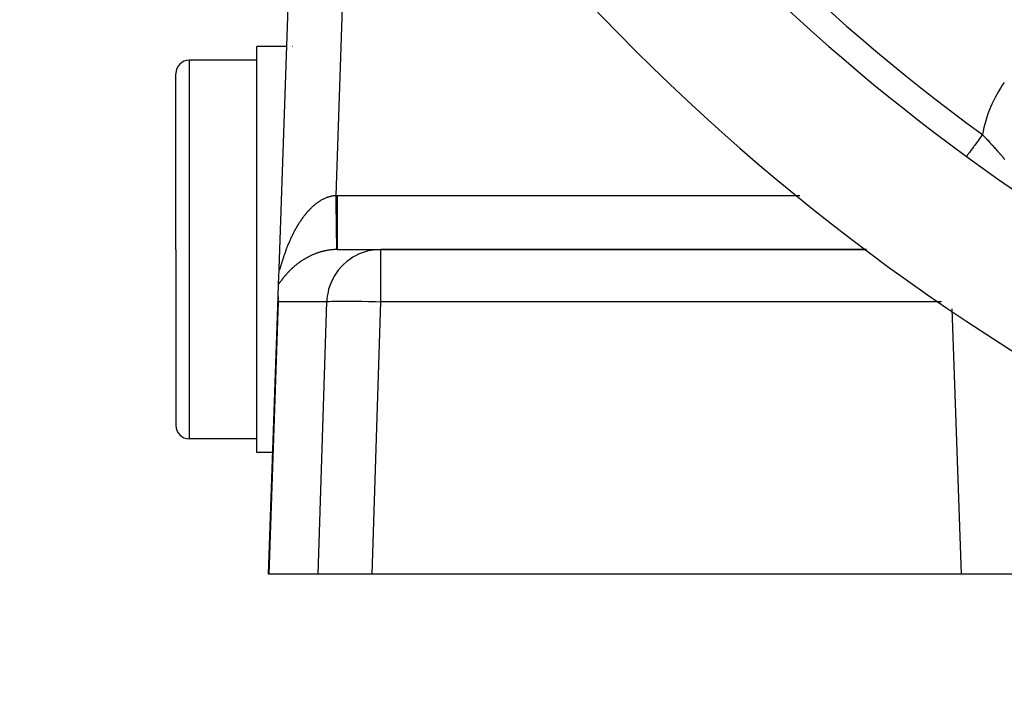
# Model space of a CAD drawing. Extents: x 24 to 848, y -437 to 196.
# Drawn here: x 689 to 726, y -200 to -176 of the extents above; entities that cross this region are included whole.
import ezdxf

# ---------------------------------------------------------------- set-up
doc = ezdxf.new("R2010")
doc.units = 0
doc.linetypes.add('DASHED', pattern=[11.05, 8.7, -2.35])
doc.layers.get('0').update_dxf_attribs({"linetype": 'CONTINUOUS'})
doc.layers.add('NEVIDI', color=4, linetype='DASHED')

msp = doc.modelspace()

# ---------------------------------------------------------------- linework, layer by layer
at = {"color": 2}
for p, q in [((698.929149, -185.117568), (699.768938, -161.069149)), ((698.929149, -185.117568), (699.768938, -161.069149)), ((699.215927, -176.905319), (698.104813, -176.905319)), ((698.104813, -184.405319), (698.104813, -176.905319)), ((699.432237, -176.905319), (699.431234, -176.905319)), ((698.104813, -177.405319), (695.604813, -177.405319)), ((695.104813, -184.405319), (695.104813, -177.905319)), ((695.104813, -184.405319), (695.104813, -177.905319)), ((699.606168, -182.961943), (699.604813, -182.961943)), ((695.104813, -184.405319), (695.104813, -190.905319)), ((695.104813, -184.405319), (695.104813, -190.905319)), ((698.104813, -191.905319), (698.104813, -184.405319)), ((701.081291, -184.405319), (702.683097, -184.405319)), ((720.664868, -184.405319), (702.683097, -184.405319)), ((702.683097, -184.405319), (720.664868, -184.405319)), ((698.909352, -185.684487), (698.928025, -185.149834)), ((698.893497, -186.138495), (698.909352, -185.684489)), ((698.534972, -196.405319), (698.893068, -186.150798)), ((698.893068, -186.150798), (698.891998, -186.242985)), ((698.891998, -186.242985), (698.895209, -186.33552)), ((698.104813, -191.405319), (695.604813, -191.405319)), ((698.692115, -191.905319), (698.104813, -191.905319)), ((698.543564, -196.405319), (698.534972, -196.405319)), ((700.372456, -196.405319), (698.543564, -196.405319)), ((702.362645, -196.405319), (700.372456, -196.405319)), ((724.175873, -196.405319), (702.362645, -196.405319)), ((726.174655, -196.405319), (724.175873, -196.405319))]:
    msp.add_line(p, q, dxfattribs=at)
for centre, radius, start, end in [((768.604813, -120.405319), 80, 187.72979, 352.27021), ((768.604813, -120.405319), 75, 216.150778, 233.849222), ((695.604813, -177.905319), 0.5, 90, 180), ((768.604813, -120.405319), 75, 233.849222, 301.175307), ((695.604813, -190.905319), 0.5, 180, 270)]:
    msp.add_arc(centre, radius, start, end, dxfattribs=at)
at = {"layer": 'NEVIDI', "color": 7, "linetype": 'CONTINUOUS'}
for p, q in [((701.665427, -164.068222), (701.025068, -182.405711)), ((695.604813, -177.405319), (695.604813, -184.405319)), ((724.844999, -180.303425), (724.804876, -180.358345)), ((724.855538, -180.288999), (724.844999, -180.303425)), ((724.882598, -180.25196), (724.855538, -180.288999)), ((724.923616, -180.195814), (724.882598, -180.25196)), ((724.933998, -180.181604), (724.923616, -180.195814)), ((724.951311, -180.157906), (724.933998, -180.181604)), ((724.951316, -180.157904), (724.972504, -180.180085)), ((724.972504, -180.180085), (724.976632, -180.184414)), ((724.976632, -180.184414), (724.997198, -180.206013)), ((724.997198, -180.206013), (725.004895, -180.214111)), ((725.004895, -180.214111), (725.009018, -180.218451)), ((725.009018, -180.218451), (725.037237, -180.248225)), ((725.037237, -180.248225), (725.041353, -180.252577)), ((725.041353, -180.252577), (725.069531, -180.282434)), ((725.069531, -180.282434), (725.073643, -180.2868)), ((725.073643, -180.2868), (725.101783, -180.316746)), ((725.101783, -180.316746), (725.105891, -180.321126)), ((725.105891, -180.321126), (725.133997, -180.351166)), ((724.563077, -180.689317), (724.533558, -180.729723)), ((724.571545, -180.677726), (724.563077, -180.689317)), ((724.593009, -180.648348), (724.571545, -180.677726)), ((724.626028, -180.603151), (724.593009, -180.648348)), ((724.635328, -180.590421), (724.626028, -180.603151)), ((724.658771, -180.558332), (724.635328, -180.590421)), ((724.694845, -180.508955), (724.658771, -180.558332)), ((724.704576, -180.495636), (724.694845, -180.508955)), ((724.729897, -180.460975), (724.704576, -180.495636)), ((724.768262, -180.408462), (724.729897, -180.460975)), ((724.778552, -180.394377), (724.768262, -180.408462)), ((724.804876, -180.358345), (724.778552, -180.394377)), ((725.133997, -180.351166), (725.1381, -180.355561)), ((725.1381, -180.355561), (725.166175, -180.385701)), ((725.166175, -180.385701), (725.170275, -180.390112)), ((725.170275, -180.390112), (725.198322, -180.420358)), ((725.198322, -180.420358), (725.202418, -180.424786)), ((725.202418, -180.424786), (725.224589, -180.448794)), ((725.224589, -180.448794), (725.230441, -180.455143)), ((725.230441, -180.455143), (725.234542, -180.459597)), ((725.234542, -180.459597), (725.262538, -180.490066)), ((725.262538, -180.490066), (725.26663, -180.494531)), ((725.26663, -180.494531), (725.294615, -180.525133)), ((725.294615, -180.525133), (725.298706, -180.529618)), ((725.298706, -180.529618), (725.326676, -180.560354)), ((725.326676, -180.560354), (725.330766, -180.564859)), ((725.330766, -180.564859), (725.358725, -180.595738)), ((725.358725, -180.595738), (725.362814, -180.600266)), ((725.362814, -180.600266), (725.365522, -180.603266)), ((725.365522, -180.603266), (725.390766, -180.631295)), ((725.390766, -180.631295), (725.394856, -180.635847)), ((725.394856, -180.635847), (725.422805, -180.667033)), ((725.422805, -180.667033), (725.426895, -180.671609)), ((725.426895, -180.671609), (725.454846, -180.702958)), ((724.362741, -180.963536), (724.362049, -180.964483)), ((724.365212, -180.960154), (724.362741, -180.963536)), ((724.371057, -180.952153), (724.365212, -180.960154)), ((724.373306, -180.949074), (724.371057, -180.952153)), ((724.379428, -180.940695), (724.373306, -180.949074)), ((724.390518, -180.925516), (724.379428, -180.940695)), ((724.394279, -180.920367), (724.390518, -180.925516)), ((724.40387, -180.907238), (724.394279, -180.920367)), ((724.420066, -180.88507), (724.40387, -180.907238)), ((724.425164, -180.878093), (724.420066, -180.88507)), ((724.438174, -180.860283), (724.425164, -180.878093)), ((724.459186, -180.831523), (724.438174, -180.860283)), ((724.465578, -180.822774), (724.459186, -180.831523)), ((724.481615, -180.800822), (724.465578, -180.822774)), ((724.507112, -180.765922), (724.481615, -180.800822)), ((724.51471, -180.755522), (724.507112, -180.765922)), ((724.533558, -180.729723), (724.51471, -180.755522)), ((725.454846, -180.702958), (725.455277, -180.703442)), ((725.455277, -180.703442), (725.458939, -180.707559)), ((725.458939, -180.707559), (725.486898, -180.739077)), ((725.486898, -180.739077), (725.491006, -180.743718)), ((725.491006, -180.743718), (725.518969, -180.775398)), ((725.518969, -180.775398), (725.523067, -180.780053)), ((725.523067, -180.780053), (725.551068, -180.811934)), ((725.551068, -180.811934), (725.555168, -180.816614)), ((725.555168, -180.816614), (725.583187, -180.848677)), ((725.583187, -180.848677), (725.587287, -180.85338)), ((725.587287, -180.85338), (725.615287, -180.885581)), ((725.615287, -180.885581), (725.619381, -180.890302)), ((725.619381, -180.890302), (725.647331, -180.922607)), ((725.647331, -180.922607), (725.651414, -180.927339)), ((725.651414, -180.927339), (725.679288, -180.959715)), ((725.679288, -180.959715), (725.683357, -180.964453)), ((725.683357, -180.964453), (725.688487, -180.970431)), ((725.688487, -180.970431), (725.711139, -180.996883)), ((725.711139, -180.996883), (725.715197, -181.001631)), ((725.715197, -181.001631), (725.742913, -181.034142)), ((725.742913, -181.034142), (725.746985, -181.038928)), ((725.746985, -181.038928), (725.759592, -181.05377)), ((725.759592, -181.05377), (725.774611, -181.071523)), ((700.607617, -182.516592), (700.630643, -182.50607)), ((700.630643, -182.50607), (700.634069, -182.504548)), ((700.634069, -182.504548), (700.657249, -182.494555)), ((700.657249, -182.494555), (700.658689, -182.493951)), ((700.658689, -182.493951), (700.660643, -182.493136)), ((700.660643, -182.493136), (700.683784, -182.483758)), ((700.683784, -182.483758), (700.687333, -182.482366)), ((700.687333, -182.482366), (700.710497, -182.473584)), ((700.710497, -182.473584), (700.713985, -182.472306)), ((700.713985, -182.472306), (700.737275, -182.464082)), ((700.737275, -182.464082), (700.74074, -182.462904)), ((700.74074, -182.462904), (700.764103, -182.455262)), ((700.764103, -182.455262), (700.767561, -182.454176)), ((700.767561, -182.454176), (700.791046, -182.447104)), ((700.791046, -182.447104), (700.79452, -182.446103)), ((700.79452, -182.446103), (700.818064, -182.439626)), ((700.818064, -182.439626), (700.821546, -182.438714)), ((700.821546, -182.438714), (700.845059, -182.432856)), ((700.845059, -182.432856), (700.848557, -182.43203)), ((700.848557, -182.43203), (700.872211, -182.426754)), ((700.872211, -182.426754), (700.875712, -182.426019)), ((700.875712, -182.426019), (700.899402, -182.421356)), ((700.899402, -182.421356), (700.902886, -182.420716)), ((700.902886, -182.420716), (700.911748, -182.41914)), ((700.911748, -182.41914), (700.926788, -182.41664)), ((700.926788, -182.41664), (700.93026, -182.416094)), ((700.93026, -182.416094), (700.954173, -182.412651)), ((700.954173, -182.412651), (700.957663, -182.412195)), ((700.957663, -182.412195), (700.981611, -182.409384)), ((700.981611, -182.409384), (700.985152, -182.409016)), ((700.985152, -182.409016), (701.009158, -182.406842)), ((701.009158, -182.406842), (701.012711, -182.406568)), ((701.012711, -182.406568), (701.025068, -182.405711)), ((701.025068, -182.405711), (701.028331, -182.405667)), ((701.025068, -182.405711), (701.026749, -182.52603)), ((701.028331, -182.405667), (701.053179, -182.405417)), ((701.053179, -182.405417), (701.057484, -182.405389)), ((701.057484, -182.405389), (701.081291, -182.405319)), ((701.081291, -182.405319), (718.197744, -182.405319)), ((701.081291, -182.405319), (701.081291, -182.51803)), ((700.107725, -182.877542), (700.110687, -182.87461)), ((700.110687, -182.87461), (700.130784, -182.854982)), ((700.130784, -182.854982), (700.133741, -182.852133)), ((700.133741, -182.852133), (700.154104, -182.832781)), ((700.154104, -182.832781), (700.157084, -182.829987)), ((700.157084, -182.829987), (700.167239, -182.820545)), ((700.167239, -182.820545), (700.177472, -182.811146)), ((700.177472, -182.811146), (700.180501, -182.808386)), ((700.180501, -182.808386), (700.20106, -182.789924)), ((700.20106, -182.789924), (700.204105, -182.787229)), ((700.204105, -182.787229), (700.22482, -182.769167)), ((700.22482, -182.769167), (700.227901, -182.766521)), ((700.227901, -182.766521), (700.248747, -182.74889)), ((700.248747, -182.74889), (700.251854, -182.746303)), ((700.251854, -182.746303), (700.272921, -182.729038)), ((700.272921, -182.729038), (700.276046, -182.726517)), ((700.276046, -182.726517), (700.297243, -182.7097)), ((700.297243, -182.7097), (700.300349, -182.707276)), ((700.300349, -182.707276), (700.321714, -182.690884)), ((700.321714, -182.690884), (700.3249, -182.688481)), ((700.3249, -182.688481), (700.346425, -182.672529)), ((700.346425, -182.672529), (700.349627, -182.670199)), ((700.349627, -182.670199), (700.3714, -182.654633)), ((700.3714, -182.654633), (700.374628, -182.652368)), ((700.374628, -182.652368), (700.3966, -182.637236)), ((700.3966, -182.637236), (700.399859, -182.635034)), ((700.399859, -182.635034), (700.40903, -182.628897)), ((700.40903, -182.628897), (700.421969, -182.620385)), ((700.421969, -182.620385), (700.425264, -182.618244)), ((700.425264, -182.618244), (700.447589, -182.604031)), ((700.447589, -182.604031), (700.4509, -182.601966)), ((700.4509, -182.601966), (700.473336, -182.58826)), ((700.473336, -182.58826), (700.476788, -182.586197)), ((700.476788, -182.586197), (700.49932, -182.573013)), ((700.49932, -182.573013), (700.502719, -182.571068)), ((700.502719, -182.571068), (700.525418, -182.558368)), ((700.525418, -182.558368), (700.528799, -182.55652)), ((700.528799, -182.55652), (700.551604, -182.544344)), ((700.551604, -182.544344), (700.554981, -182.542584)), ((700.554981, -182.542584), (700.57787, -182.53095)), ((700.57787, -182.53095), (700.581248, -182.529276)), ((700.581248, -182.529276), (700.60421, -182.518193)), ((700.60421, -182.518193), (700.607617, -182.516592)), ((701.026749, -182.52603), (701.027781, -182.600011)), ((701.027781, -182.600011), (701.027891, -182.607848)), ((701.027891, -182.607848), (701.028312, -182.638078)), ((701.028312, -182.638078), (701.030442, -182.790948)), ((701.030442, -182.790948), (701.030933, -182.826237)), ((701.030933, -182.826237), (701.031041, -182.83401)), ((701.031041, -182.83401), (701.031972, -182.900878)), ((701.081291, -182.51803), (701.081291, -182.591832)), ((701.081291, -182.591832), (701.081291, -182.599797)), ((701.081291, -182.599797), (701.081291, -182.76846)), ((701.081291, -182.76846), (701.081291, -182.818597)), ((701.081291, -182.818597), (701.081291, -182.826288)), ((701.081291, -182.826288), (701.081291, -183.013165)), ((699.790853, -183.253479), (699.807973, -183.229769)), ((699.807973, -183.229769), (699.810528, -183.226267)), ((699.810528, -183.226267), (699.827829, -183.202795)), ((699.827829, -183.202795), (699.830412, -183.199326)), ((699.830412, -183.199326), (699.847957, -183.176014)), ((699.847957, -183.176014), (699.850577, -183.17257)), ((699.850577, -183.17257), (699.868378, -183.149415)), ((699.868378, -183.149415), (699.870991, -183.146053)), ((699.870991, -183.146053), (699.888993, -183.123137)), ((699.888993, -183.123137), (699.891674, -183.119761)), ((699.891674, -183.119761), (699.909801, -183.097187)), ((699.909801, -183.097187), (699.912491, -183.093873)), ((699.912491, -183.093873), (699.93085, -183.071513)), ((699.93085, -183.071513), (699.93361, -183.06819)), ((699.93361, -183.06819), (699.93703, -183.064085)), ((699.93703, -183.064085), (699.952164, -183.046099)), ((699.952164, -183.046099), (699.954936, -183.042836)), ((699.954936, -183.042836), (699.973757, -183.020939)), ((699.973757, -183.020939), (699.976553, -183.017724)), ((699.976553, -183.017724), (699.99554, -182.996149)), ((699.99554, -182.996149), (699.998326, -182.993021)), ((699.998326, -182.993021), (700.017509, -182.971738)), ((700.017509, -182.971738), (700.020366, -182.968607)), ((700.020366, -182.968607), (700.039734, -182.947639)), ((700.039734, -182.947639), (700.042612, -182.944561)), ((700.042612, -182.944561), (700.062178, -182.923901)), ((700.062178, -182.923901), (700.065095, -182.920859)), ((700.065095, -182.920859), (700.084825, -182.900549)), ((700.084825, -182.900549), (700.087769, -182.897557)), ((700.087769, -182.897557), (700.107725, -182.877542)), ((701.031972, -182.900878), (701.034005, -183.04695)), ((701.034005, -183.04695), (701.034025, -183.048441)), ((701.034025, -183.048441), (701.034108, -183.054404)), ((701.034108, -183.054404), (701.035504, -183.154698)), ((701.035504, -183.154698), (701.03696, -183.259342)), ((701.081291, -183.013165), (701.081291, -183.039601)), ((701.081291, -183.039601), (701.081291, -183.047131)), ((701.081291, -183.047131), (701.081291, -183.248135)), ((699.554123, -183.628275), (699.568965, -183.60197)), ((699.568965, -183.60197), (699.571144, -183.598142)), ((699.571144, -183.598142), (699.586104, -183.5721)), ((699.586104, -183.5721), (699.588322, -183.568274)), ((699.588322, -183.568274), (699.603445, -183.54242)), ((699.603445, -183.54242), (699.605708, -183.538586)), ((699.605708, -183.538586), (699.621014, -183.512891)), ((699.621014, -183.512891), (699.623292, -183.509102)), ((699.623292, -183.509102), (699.638768, -183.483595)), ((699.638768, -183.483595), (699.641068, -183.479837)), ((699.641068, -183.479837), (699.656707, -183.454535)), ((699.656707, -183.454535), (699.659075, -183.450739)), ((699.659075, -183.450739), (699.674904, -183.425603)), ((699.674904, -183.425603), (699.677269, -183.421882)), ((699.677269, -183.421882), (699.693307, -183.396891)), ((699.693307, -183.396891), (699.695684, -183.393221)), ((699.695684, -183.393221), (699.71187, -183.368476)), ((699.71187, -183.368476), (699.714266, -183.364848)), ((699.714266, -183.364848), (699.72216, -183.352958)), ((699.72216, -183.352958), (699.730677, -183.340237)), ((699.730677, -183.340237), (699.73311, -183.336623)), ((699.73311, -183.336623), (699.749646, -183.312304)), ((699.749646, -183.312304), (699.752084, -183.308753)), ((699.752084, -183.308753), (699.76889, -183.28452)), ((699.76889, -183.28452), (699.771354, -183.281002)), ((699.771354, -183.281002), (699.788336, -183.257001)), ((699.788336, -183.257001), (699.790853, -183.253479)), ((701.03696, -183.259342), (701.03706, -183.266495)), ((701.03706, -183.266495), (701.037469, -183.295866)), ((701.037469, -183.295866), (701.038854, -183.395327)), ((701.038854, -183.395327), (701.039763, -183.460592)), ((701.039763, -183.460592), (701.039857, -183.467332)), ((701.039857, -183.467332), (701.04068, -183.526341)), ((701.04068, -183.526341), (701.04196, -183.618091)), ((701.081291, -183.248135), (701.081291, -183.251991)), ((701.081291, -183.251991), (701.081291, -183.259693)), ((701.081291, -183.259693), (701.081291, -183.454382)), ((701.081291, -183.454382), (701.081291, -183.461083)), ((701.081291, -183.461083), (701.081291, -183.469776)), ((701.081291, -183.469776), (701.081291, -183.642092)), ((699.380605, -183.968939), (699.393401, -183.941546)), ((699.393401, -183.941546), (699.395284, -183.937549)), ((699.395284, -183.937549), (699.408283, -183.910178)), ((699.408283, -183.910178), (699.410222, -183.906129)), ((699.410222, -183.906129), (699.42337, -183.878904)), ((699.42337, -183.878904), (699.425342, -183.874853)), ((699.425342, -183.874853), (699.438688, -183.847677)), ((699.438688, -183.847677), (699.440686, -183.843642)), ((699.440686, -183.843642), (699.454257, -183.816469)), ((699.454257, -183.816469), (699.456278, -183.812458)), ((699.456278, -183.812458), (699.470031, -183.785388)), ((699.470031, -183.785388), (699.472058, -183.781432)), ((699.472058, -183.781432), (699.486005, -183.754447)), ((699.486005, -183.754447), (699.48809, -183.750448)), ((699.48809, -183.750448), (699.502178, -183.723657)), ((699.502178, -183.723657), (699.504272, -183.719709)), ((699.504272, -183.719709), (699.518546, -183.693032)), ((699.518546, -183.693032), (699.520671, -183.689095)), ((699.520671, -183.689095), (699.526251, -183.678799)), ((699.526251, -183.678799), (699.535205, -183.662406)), ((699.535205, -183.662406), (699.537352, -183.658498)), ((699.537352, -183.658498), (699.551952, -183.632156)), ((699.551952, -183.632156), (699.554123, -183.628275)), ((701.04196, -183.618091), (701.042376, -183.647868)), ((701.042376, -183.647868), (701.042463, -183.654049)), ((701.042463, -183.654049), (701.043625, -183.737265)), ((701.043625, -183.737265), (701.044766, -183.81887)), ((701.044766, -183.81887), (701.044773, -183.819394)), ((701.044773, -183.819394), (701.044844, -183.824449)), ((701.044844, -183.824449), (701.04624, -183.924416)), ((701.04624, -183.924416), (701.046896, -183.971339)), ((701.081291, -183.642092), (701.081291, -183.648469)), ((701.081291, -183.648469), (701.081291, -183.674347)), ((701.081291, -183.674347), (701.081291, -183.81392)), ((701.081291, -183.81392), (701.081291, -183.819532)), ((701.081291, -183.819532), (701.081291, -183.858787)), ((701.081291, -183.858787), (701.081291, -183.967077)), ((701.081291, -183.967077), (701.081291, -183.972033)), ((699.22076, -184.347831), (699.231337, -184.320453)), ((699.231337, -184.320453), (699.232916, -184.316394)), ((699.232916, -184.316394), (699.243683, -184.288939)), ((699.243683, -184.288939), (699.245295, -184.284857)), ((699.245295, -184.284857), (699.256291, -184.257242)), ((699.256291, -184.257242), (699.25791, -184.253206)), ((699.25791, -184.253206), (699.269054, -184.225648)), ((699.269054, -184.225648), (699.270715, -184.221572)), ((699.270715, -184.221572), (699.28201, -184.194072)), ((699.28201, -184.194072), (699.283704, -184.18998)), ((699.283704, -184.18998), (699.295171, -184.162495)), ((699.295171, -184.162495), (699.296883, -184.158423)), ((699.296883, -184.158423), (699.308541, -184.130916)), ((699.308541, -184.130916), (699.310359, -184.126661)), ((699.310359, -184.126661), (699.322179, -184.099213)), ((699.322179, -184.099213), (699.32393, -184.09518)), ((699.32393, -184.09518), (699.335969, -184.067668)), ((699.335969, -184.067668), (699.337763, -184.0636)), ((699.337763, -184.0636), (699.349985, -184.036119)), ((699.349985, -184.036119), (699.351851, -184.031958)), ((699.351851, -184.031958), (699.352474, -184.030571)), ((699.352474, -184.030571), (699.364256, -184.004517)), ((699.364256, -184.004517), (699.366111, -184.000447)), ((699.366111, -184.000447), (699.378725, -183.972995)), ((699.378725, -183.972995), (699.380605, -183.968939)), ((701.046896, -183.971339), (701.046966, -183.976378)), ((701.046966, -183.976378), (701.04723, -183.995288)), ((701.04723, -183.995288), (701.048466, -184.083963)), ((701.048466, -184.083963), (701.048735, -184.103295)), ((701.048735, -184.103295), (701.048793, -184.107443)), ((701.048793, -184.107443), (701.049287, -184.142941)), ((701.049287, -184.142941), (701.050261, -184.213062)), ((701.050261, -184.213062), (701.05028, -184.214419)), ((701.05028, -184.214419), (701.050308, -184.216447)), ((701.050308, -184.216447), (701.050906, -184.259465)), ((701.050906, -184.259465), (701.051455, -184.299084)), ((701.051455, -184.299084), (701.051491, -184.301637)), ((701.051491, -184.301637), (701.051632, -184.31184)), ((701.051632, -184.31184), (701.052063, -184.342904)), ((701.081291, -183.972033), (701.081291, -184.020201)), ((701.081291, -184.020201), (701.081291, -184.099779)), ((701.081291, -184.099779), (701.081291, -184.103954)), ((701.081291, -184.103954), (701.081291, -184.155835)), ((701.081291, -184.155835), (701.081291, -184.210243)), ((701.081291, -184.210243), (701.081291, -184.213645)), ((701.081291, -184.213645), (701.081291, -184.263706)), ((701.081291, -184.263706), (701.081291, -184.296964)), ((701.081291, -184.296964), (701.081291, -184.299541)), ((701.081291, -184.299541), (701.081291, -184.341944)), ((695.604813, -184.405319), (695.604813, -191.405319)), ((699.089912, -184.717835), (699.098473, -184.691758)), ((699.098473, -184.691758), (699.099749, -184.687893)), ((699.099749, -184.687893), (699.108463, -184.661661)), ((699.108463, -184.661661), (699.109768, -184.657757)), ((699.109768, -184.657757), (699.11865, -184.631347)), ((699.11865, -184.631347), (699.119978, -184.627423)), ((699.119978, -184.627423), (699.129054, -184.600781)), ((699.129054, -184.600781), (699.130404, -184.596846)), ((699.130404, -184.596846), (699.139623, -184.57014)), ((699.139623, -184.57014), (699.140983, -184.566225)), ((699.140983, -184.566225), (699.150405, -184.539293)), ((699.150405, -184.539293), (699.15181, -184.535303)), ((699.15181, -184.535303), (699.161371, -184.508341)), ((699.161371, -184.508341), (699.162803, -184.50433)), ((699.162803, -184.50433), (699.172523, -184.477294)), ((699.172523, -184.477294), (699.173976, -184.473281)), ((699.173976, -184.473281), (699.183886, -184.4461)), ((699.183886, -184.4461), (699.185365, -184.442071)), ((699.185365, -184.442071), (699.195459, -184.414777)), ((699.195459, -184.414777), (699.196947, -184.410782)), ((699.196947, -184.410782), (699.204126, -184.391612)), ((699.204126, -184.391612), (699.207226, -184.383385)), ((699.207226, -184.383385), (699.208766, -184.379309)), ((699.208766, -184.379309), (699.219199, -184.351902)), ((699.219199, -184.351902), (699.22076, -184.347831)), ((699.977792, -184.695188), (699.97475, -184.696824)), ((699.997408, -184.684761), (699.977792, -184.695188)), ((700.00049, -184.683142), (699.997408, -184.684761)), ((700.020323, -184.672848), (700.00049, -184.683142)), ((700.02343, -184.671255), (700.020323, -184.672848)), ((700.043409, -184.661136), (700.02343, -184.671255)), ((700.046536, -184.659572), (700.043409, -184.661136)), ((700.065034, -184.650426), (700.046536, -184.659572)), ((700.06678, -184.649572), (700.065034, -184.650426)), ((700.069947, -184.648027), (700.06678, -184.649572)), ((700.090273, -184.638241), (700.069947, -184.648027)), ((700.093451, -184.636731), (700.090273, -184.638241)), ((700.113866, -184.627156), (700.093451, -184.636731)), ((700.117059, -184.625678), (700.113866, -184.627156)), ((700.137674, -184.616264), (700.117059, -184.625678)), ((700.140885, -184.614818), (700.137674, -184.616264)), ((700.161688, -184.605576), (700.140885, -184.614818)), ((700.164942, -184.604151), (700.161688, -184.605576)), ((700.185787, -184.595147), (700.164942, -184.604151)), ((700.189048, -184.593759), (700.185787, -184.595147)), ((700.210098, -184.584925), (700.189048, -184.593759)), ((700.213363, -184.583575), (700.210098, -184.584925)), ((700.234598, -184.574925), (700.213363, -184.583575)), ((700.23792, -184.573592), (700.234598, -184.574925)), ((700.259268, -184.565158), (700.23792, -184.573592)), ((700.262608, -184.563859), (700.259268, -184.565158)), ((700.284072, -184.555643), (700.262608, -184.563859)), ((700.287441, -184.554374), (700.284072, -184.555643)), ((700.309045, -184.546369), (700.287441, -184.554374)), ((700.312425, -184.545138), (700.309045, -184.546369)), ((700.331975, -184.538123), (700.312425, -184.545138)), ((700.334265, -184.537314), (700.331975, -184.538123)), ((700.337681, -184.536111), (700.334265, -184.537314)), ((700.359599, -184.528529), (700.337681, -184.536111)), ((700.363045, -184.527358), (700.359599, -184.528529)), ((700.385156, -184.519981), (700.363045, -184.527358)), ((700.388615, -184.518848), (700.385156, -184.519981)), ((700.410949, -184.511671), (700.388615, -184.518848)), ((700.414442, -184.51057), (700.410949, -184.511671)), ((700.436878, -184.503637), (700.414442, -184.51057)), ((700.440401, -184.502571), (700.436878, -184.503637)), ((700.463031, -184.495858), (700.440401, -184.502571)), ((700.466571, -184.49483), (700.463031, -184.495858)), ((700.489309, -184.488368), (700.466571, -184.49483)), ((700.492865, -184.487379), (700.489309, -184.488368)), ((700.515878, -184.481126), (700.492865, -184.487379)), ((700.519463, -184.480174), (700.515878, -184.481126)), ((700.542514, -184.474199), (700.519463, -184.480174)), ((700.546115, -184.473288), (700.542514, -184.474199)), ((700.569346, -184.467557), (700.546115, -184.473288)), ((700.572973, -184.466685), (700.569346, -184.467557)), ((700.596218, -184.461241), (700.572973, -184.466685)), ((700.599839, -184.460416), (700.596218, -184.461241)), ((700.605209, -184.459203), (700.599839, -184.460416)), ((700.623112, -184.455258), (700.605209, -184.459203)), ((700.626745, -184.454475), (700.623112, -184.455258)), ((700.650041, -184.449604), (700.626745, -184.454475)), ((700.653679, -184.448866), (700.650041, -184.449604)), ((700.677032, -184.444276), (700.653679, -184.448866)), ((700.680696, -184.443579), (700.677032, -184.444276)), ((700.70411, -184.439271), (700.680696, -184.443579)), ((700.707766, -184.438622), (700.70411, -184.439271)), ((700.731212, -184.434604), (700.707766, -184.438622)), ((700.734872, -184.434), (700.731212, -184.434604)), ((700.758381, -184.430269), (700.734872, -184.434)), ((700.76206, -184.429708), (700.758381, -184.430269)), ((700.785607, -184.42627), (700.76206, -184.429708)), ((700.789283, -184.425756), (700.785607, -184.42627)), ((700.812851, -184.422614), (700.789283, -184.425756)), ((700.81653, -184.422147), (700.812851, -184.422614)), ((700.840215, -184.41929), (700.81653, -184.422147)), ((700.843912, -184.418868), (700.840215, -184.41929)), ((700.867613, -184.416313), (700.843912, -184.418868)), ((700.871312, -184.415938), (700.867613, -184.416313)), ((700.879994, -184.415083), (700.871312, -184.415938)), ((700.895064, -184.413683), (700.879994, -184.415083)), ((700.898738, -184.413358), (700.895064, -184.413683)), ((700.922558, -184.411406), (700.898738, -184.413358)), ((700.926276, -184.411125), (700.922558, -184.411406)), ((700.9501, -184.409484), (700.926276, -184.411125)), ((700.953818, -184.409252), (700.9501, -184.409484)), ((700.977713, -184.40792), (700.953818, -184.409252)), ((700.981411, -184.407738), (700.977713, -184.40792)), ((701.005403, -184.406718), (700.981411, -184.407738)), ((701.009146, -184.406584), (701.005403, -184.406718)), ((701.03313, -184.405884), (701.009146, -184.406584)), ((701.036872, -184.4058), (701.03313, -184.405884)), ((701.052943, -184.405515), (701.036872, -184.4058)), ((701.052063, -184.342904), (701.052304, -184.360255)), ((701.052304, -184.360255), (701.052327, -184.361913)), ((701.052327, -184.361913), (701.052514, -184.375344)), ((701.052514, -184.375344), (701.052743, -184.391815)), ((701.052743, -184.391815), (701.052799, -184.395794)), ((701.052799, -184.395794), (701.05281, -184.396561)), ((701.05281, -184.396561), (701.052914, -184.403932)), ((701.052914, -184.403932), (701.052938, -184.405515)), ((701.064943, -184.405384), (701.052938, -184.405515)), ((701.067114, -184.405368), (701.064943, -184.405384)), ((701.079645, -184.40532), (701.067114, -184.405368)), ((701.081291, -184.405319), (701.079645, -184.40532)), ((701.081291, -184.341944), (701.081291, -184.358856)), ((701.081291, -184.358856), (701.081291, -184.360529)), ((701.081291, -184.360529), (701.081291, -184.389427)), ((701.081291, -184.389427), (701.081291, -184.395054)), ((701.081291, -184.395054), (701.081291, -184.395841)), ((701.081291, -184.395841), (701.081291, -184.405319)), ((701.657391, -184.69102), (701.503318, -184.794084)), ((701.727795, -184.650468), (701.657391, -184.69102)), ((701.896903, -184.56778), (701.727795, -184.650468)), ((701.969527, -184.538126), (701.896903, -184.56778)), ((702.151005, -184.478034), (701.969527, -184.538126)), ((702.223848, -184.459229), (702.151005, -184.478034)), ((702.414603, -184.423581), (702.223848, -184.459229)), ((702.486532, -184.415086), (702.414603, -184.423581)), ((702.683097, -184.405319), (702.486532, -184.415086)), ((702.683097, -184.405319), (702.683097, -186.33552)), ((698.977161, -185.076224), (698.982673, -185.059142)), ((698.982673, -185.059142), (698.9835, -185.056552)), ((698.9835, -185.056552), (698.98929, -185.038281)), ((698.98929, -185.038281), (698.990174, -185.035472)), ((698.990174, -185.035472), (698.996055, -185.016687)), ((698.996055, -185.016687), (698.996184, -185.016272)), ((698.996184, -185.016272), (698.997135, -185.013219)), ((698.997135, -185.013219), (699.003386, -184.993086)), ((699.003386, -184.993086), (699.004335, -184.990023)), ((699.004335, -184.990023), (699.010826, -184.969025)), ((699.010826, -184.969025), (699.011847, -184.965719)), ((699.011847, -184.965719), (699.018537, -184.944043)), ((699.018537, -184.944043), (699.019549, -184.940766)), ((699.019549, -184.940766), (699.026458, -184.918393)), ((699.026458, -184.918393), (699.02754, -184.914895)), ((699.02754, -184.914895), (699.034651, -184.89193)), ((699.034651, -184.89193), (699.03574, -184.888419)), ((699.03574, -184.888419), (699.04308, -184.864823)), ((699.04308, -184.864823), (699.044186, -184.861279)), ((699.044186, -184.861279), (699.051739, -184.837148)), ((699.051739, -184.837148), (699.052868, -184.833555)), ((699.052868, -184.833555), (699.060622, -184.808968)), ((699.060622, -184.808968), (699.061783, -184.805302)), ((699.061783, -184.805302), (699.069727, -184.78033)), ((699.069727, -184.78033), (699.070968, -184.77645)), ((699.070968, -184.77645), (699.07908, -184.751199)), ((699.07908, -184.751199), (699.080345, -184.747281)), ((699.080345, -184.747281), (699.084221, -184.735312)), ((699.084221, -184.735312), (699.088673, -184.72163)), ((699.088673, -184.72163), (699.089912, -184.717835)), ((699.461516, -185.055923), (699.44674, -185.069074)), ((699.463833, -185.053877), (699.461516, -185.055923)), ((699.478824, -185.040748), (699.463833, -185.053877)), ((699.481173, -185.038707), (699.478824, -185.040748)), ((699.49632, -185.025657), (699.481173, -185.038707)), ((699.498695, -185.023628), (699.49632, -185.025657)), ((699.514015, -185.010646), (699.498695, -185.023628)), ((699.516415, -185.008629), (699.514015, -185.010646)), ((699.531865, -184.995754), (699.516415, -185.008629)), ((699.534287, -184.993753), (699.531865, -184.995754)), ((699.549879, -184.980976), (699.534287, -184.993753)), ((699.552332, -184.978982), (699.549879, -184.980976)), ((699.567659, -184.966632), (699.552332, -184.978982)), ((699.568092, -184.966285), (699.567659, -184.966632)), ((699.570562, -184.964312), (699.568092, -184.966285)), ((699.586462, -184.951721), (699.570562, -184.964312)), ((699.588954, -184.949765), (699.586462, -184.951721)), ((699.605049, -184.93724), (699.588954, -184.949765)), ((699.60761, -184.935263), (699.605049, -184.93724)), ((699.623877, -184.922826), (699.60761, -184.935263)), ((699.626426, -184.920894), (699.623877, -184.922826)), ((699.642835, -184.90857), (699.626426, -184.920894)), ((699.645407, -184.906656), (699.642835, -184.90857)), ((699.661972, -184.894437), (699.645407, -184.906656)), ((699.66456, -184.892546), (699.661972, -184.894437)), ((699.681351, -184.880385), (699.66456, -184.892546)), ((699.683983, -184.878497), (699.681351, -184.880385)), ((699.700919, -184.866456), (699.683983, -184.878497)), ((699.703573, -184.864586), (699.700919, -184.866456)), ((699.720655, -184.852668), (699.703573, -184.864586)), ((699.723331, -184.850818), (699.720655, -184.852668)), ((699.740674, -184.838944), (699.723331, -184.850818)), ((699.743377, -184.837112), (699.740674, -184.838944)), ((699.760864, -184.825368), (699.743377, -184.837112)), ((699.763604, -184.823545), (699.760864, -184.825368)), ((699.781237, -184.811931), (699.763604, -184.823545)), ((699.784, -184.81013), (699.781237, -184.811931)), ((699.801839, -184.79861), (699.784, -184.81013)), ((699.804634, -184.796822), (699.801839, -184.79861)), ((699.808849, -184.794137), (699.804634, -184.796822)), ((699.82271, -184.785381), (699.808849, -184.794137)), ((699.825542, -184.783606), (699.82271, -184.785381)), ((699.843694, -184.772347), (699.825542, -184.783606)), ((699.846538, -184.770602), (699.843694, -184.772347)), ((699.864947, -184.759417), (699.846538, -184.770602)), ((699.867832, -184.757682), (699.864947, -184.759417)), ((699.886451, -184.746608), (699.867832, -184.757682)), ((699.889367, -184.744891), (699.886451, -184.746608)), ((699.90813, -184.733969), (699.889367, -184.744891)), ((699.911069, -184.732277), (699.90813, -184.733969)), ((699.930109, -184.721434), (699.911069, -184.732277)), ((699.933064, -184.71977), (699.930109, -184.721434)), ((699.952319, -184.709049), (699.933064, -184.71977)), ((699.955336, -184.707389), (699.952319, -184.709049)), ((699.97475, -184.696824), (699.955336, -184.707389)), ((701.238601, -185.028594), (701.12094, -185.164937)), ((701.299753, -184.96664), (701.238601, -185.028594)), ((701.436614, -184.845564), (701.299753, -184.96664)), ((701.503318, -184.794084), (701.436614, -184.845564)), ((698.92884, -185.130892), (698.928826, -185.132611)), ((698.928826, -185.132611), (698.928925, -185.143208)), ((698.929114, -185.118584), (698.92884, -185.130892)), ((698.928925, -185.143208), (698.928969, -185.144652)), ((698.928969, -185.144652), (698.929451, -185.153397)), ((698.929149, -185.117568), (698.929114, -185.118584)), ((698.929451, -185.153397), (698.929551, -185.154549)), ((698.929551, -185.154549), (698.93042, -185.161339)), ((698.93042, -185.161339), (698.930577, -185.162192)), ((698.930577, -185.162192), (698.931838, -185.166962)), ((698.931838, -185.166962), (698.932052, -185.167514)), ((698.932052, -185.167514), (698.933711, -185.170242)), ((698.933711, -185.170242), (698.933987, -185.170494)), ((698.933987, -185.170494), (698.936053, -185.171155)), ((698.936053, -185.171155), (698.936387, -185.171099)), ((698.936387, -185.171099), (698.938869, -185.169672)), ((698.938869, -185.169672), (698.939247, -185.169325)), ((698.939247, -185.169325), (698.942127, -185.165822)), ((698.942127, -185.165822), (698.942575, -185.165161)), ((698.942575, -185.165161), (698.943452, -185.16379)), ((698.943452, -185.16379), (698.945834, -185.159615)), ((698.945834, -185.159615), (698.946349, -185.158636)), ((698.946349, -185.158636), (698.949976, -185.151114)), ((698.949976, -185.151114), (698.950561, -185.14981)), ((698.950561, -185.14981), (698.954515, -185.140462)), ((698.954515, -185.140462), (698.955156, -185.138867)), ((698.955156, -185.138867), (698.959446, -185.127737)), ((698.959446, -185.127737), (698.960139, -185.125871)), ((698.960139, -185.125871), (698.964724, -185.113144)), ((698.964724, -185.113144), (698.965465, -185.111033)), ((698.965465, -185.111033), (698.970387, -185.096682)), ((698.970387, -185.096682), (698.971138, -185.094451)), ((698.971138, -185.094451), (698.976368, -185.078653)), ((698.976368, -185.078653), (698.977161, -185.076224)), ((699.120058, -185.412533), (699.109192, -185.42588)), ((699.121752, -185.410464), (699.120058, -185.412533)), ((699.132809, -185.397036), (699.121752, -185.410464)), ((699.134466, -185.395035), (699.132809, -185.397036)), ((699.142341, -185.385569), (699.134466, -185.395035)), ((699.14572, -185.381527), (699.142341, -185.385569)), ((699.147394, -185.37953), (699.14572, -185.381527)), ((699.158742, -185.366074), (699.147394, -185.37953)), ((699.160511, -185.36399), (699.158742, -185.366074)), ((699.172054, -185.35047), (699.160511, -185.36399)), ((699.173783, -185.348458), (699.172054, -185.35047)), ((699.185475, -185.334935), (699.173783, -185.348458)), ((699.187246, -185.332899), (699.185475, -185.334935)), ((699.199107, -185.319356), (699.187246, -185.332899)), ((699.200955, -185.317259), (699.199107, -185.319356)), ((699.212943, -185.30375), (699.200955, -185.317259)), ((699.214824, -185.301644), (699.212943, -185.30375)), ((699.226949, -185.28816), (699.214824, -185.301644)), ((699.228851, -185.286058), (699.226949, -185.28816)), ((699.241177, -185.272536), (699.228851, -185.286058)), ((699.243113, -185.270427), (699.241177, -185.272536)), ((699.255584, -185.256934), (699.243113, -185.270427)), ((699.25754, -185.254832), (699.255584, -185.256934)), ((699.270151, -185.241376), (699.25754, -185.254832)), ((699.27213, -185.23928), (699.270151, -185.241376)), ((699.284956, -185.225787), (699.27213, -185.23928)), ((699.28697, -185.223684), (699.284956, -185.225787)), ((699.299986, -185.210187), (699.28697, -185.223684)), ((699.302028, -185.208084), (699.299986, -185.210187)), ((699.315191, -185.194632), (699.302028, -185.208084)), ((699.317256, -185.192536), (699.315191, -185.194632)), ((699.33061, -185.179086), (699.317256, -185.192536)), ((699.332685, -185.177012), (699.33061, -185.179086)), ((699.344842, -185.164942), (699.332685, -185.177012)), ((699.346221, -185.163581), (699.344842, -185.164942)), ((699.348345, -185.161489), (699.346221, -185.163581)), ((699.362033, -185.148109), (699.348345, -185.161489)), ((699.364181, -185.146026), (699.362033, -185.148109)), ((699.378133, -185.132594), (699.364181, -185.146026)), ((699.380206, -185.130613), (699.378133, -185.132594)), ((699.39434, -185.117214), (699.380206, -185.130613)), ((699.396542, -185.115142), (699.39434, -185.117214)), ((699.410824, -185.101812), (699.396542, -185.115142)), ((699.413065, -185.099737), (699.410824, -185.101812)), ((699.427503, -185.086472), (699.413065, -185.099737)), ((699.429768, -185.084407), (699.427503, -185.086472)), ((699.44444, -185.071137), (699.429768, -185.084407)), ((699.44674, -185.069074), (699.44444, -185.071137)), ((700.970194, -185.385234), (700.924793, -185.466376)), ((701.066967, -185.236764), (700.970194, -185.385234)), ((701.12094, -185.164937), (701.066967, -185.236764)), ((698.914284, -185.678411), (698.909352, -185.684487)), ((698.915484, -185.676921), (698.914284, -185.678411)), ((698.923306, -185.667095), (698.915484, -185.676921)), ((698.92448, -185.665605), (698.923306, -185.667095)), ((698.932512, -185.655329), (698.92448, -185.665605)), ((698.933709, -185.653786), (698.932512, -185.655329)), ((698.941942, -185.643103), (698.933709, -185.653786)), ((698.943168, -185.641503), (698.941942, -185.643103)), ((698.951556, -185.630508), (698.943168, -185.641503)), ((698.952805, -185.628863), (698.951556, -185.630508)), ((698.956472, -185.62403), (698.952805, -185.628863)), ((698.961393, -185.617529), (698.956472, -185.62403)), ((698.962672, -185.615836), (698.961393, -185.617529)), ((698.971497, -185.604139), (698.962672, -185.615836)), ((698.972749, -185.602478), (698.971497, -185.604139)), ((698.981753, -185.590518), (698.972749, -185.602478)), ((698.983037, -185.588811), (698.981753, -185.590518)), ((698.992207, -185.57663), (698.983037, -185.588811)), ((698.993564, -185.57483), (698.992207, -185.57663)), ((699.002916, -185.56243), (698.993564, -185.57483)), ((699.004243, -185.560673), (699.002916, -185.56243)), ((699.013813, -185.548025), (699.004243, -185.560673)), ((699.015161, -185.546247), (699.013813, -185.548025)), ((699.0249, -185.533435), (699.015161, -185.546247)), ((699.026279, -185.531625), (699.0249, -185.533435)), ((699.036131, -185.518738), (699.026279, -185.531625)), ((699.037586, -185.51684), (699.036131, -185.518738)), ((699.047599, -185.503831), (699.037586, -185.51684)), ((699.049088, -185.501904), (699.047599, -185.503831)), ((699.059228, -185.488831), (699.049088, -185.501904)), ((699.060729, -185.486905), (699.059228, -185.488831)), ((699.071063, -185.473695), (699.060729, -185.486905)), ((699.072601, -185.471738), (699.071063, -185.473695)), ((699.083062, -185.458489), (699.072601, -185.471738)), ((699.084618, -185.456527), (699.083062, -185.458489)), ((699.095212, -185.443237), (699.084618, -185.456527)), ((699.096786, -185.441272), (699.095212, -185.443237)), ((699.107585, -185.427865), (699.096786, -185.441272)), ((699.109192, -185.42588), (699.107585, -185.427865)), ((700.814749, -185.71317), (700.762581, -185.876451)), ((700.849966, -185.623941), (700.814749, -185.71317)), ((700.924793, -185.466376), (700.849966, -185.623941)), ((700.709487, -186.138567), (700.698534, -186.239703)), ((700.738884, -185.972508), (700.709487, -186.138567)), ((700.762581, -185.876451), (700.738884, -185.972508)), ((698.895209, -186.33552), (698.543564, -196.405319)), ((700.692908, -186.33552), (698.895209, -186.33552)), ((700.372456, -196.405319), (700.692908, -186.33552)), ((700.698534, -186.239703), (700.692908, -186.33552)), ((700.692908, -186.33552), (700.71929, -186.329863)), ((700.71929, -186.329863), (700.783579, -186.3232)), ((700.783579, -186.3232), (700.783657, -186.323195)), ((700.783657, -186.323195), (700.879379, -186.3179)), ((700.879379, -186.3179), (700.879487, -186.317896)), ((700.879487, -186.317896), (701.005095, -186.314051)), ((701.005095, -186.314051), (701.158642, -186.311716)), ((701.158642, -186.311716), (701.337471, -186.310933)), ((701.337471, -186.310933), (701.538619, -186.311716)), ((701.538619, -186.311716), (701.758755, -186.314051)), ((701.758755, -186.314051), (701.993998, -186.317896)), ((701.993998, -186.317896), (701.994233, -186.3179)), ((701.994233, -186.3179), (702.240907, -186.323195)), ((702.240907, -186.323195), (702.241151, -186.3232)), ((702.241151, -186.3232), (702.495418, -186.329863)), ((702.683097, -186.33552), (702.362645, -196.405319)), ((702.495418, -186.329863), (702.683097, -186.33552)), ((723.440073, -186.33552), (702.683097, -186.33552)), ((724.175873, -196.405319), (723.833301, -186.595345))]:
    msp.add_line(p, q, dxfattribs=at)
for centre, radius, start, end in [((768.604813, -120.405319), 74, 216.150778, 233.849222), ((729.80063, -181.053776), 4.931378, 145, 169.53311)]:
    msp.add_arc(centre, radius, start, end, dxfattribs=at)

doc.saveas('drawing.dxf')
